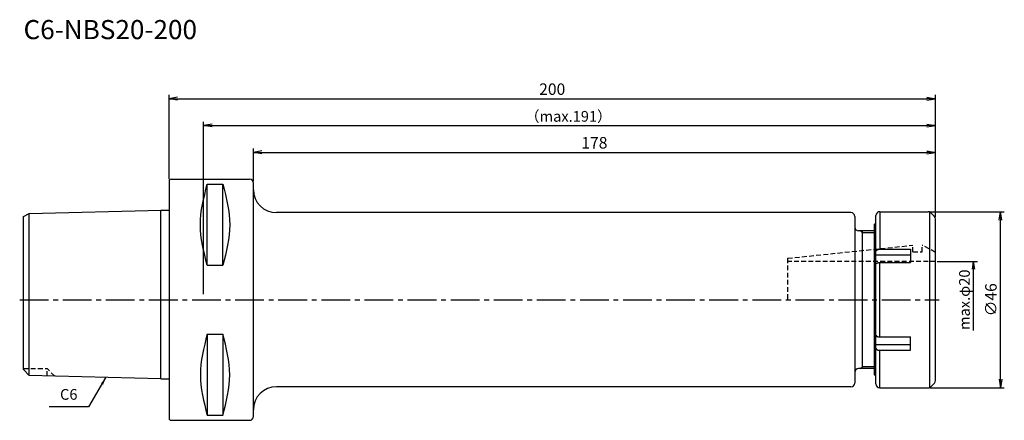
# Model space of a CAD drawing. Extents: x -39 to 218, y -31 to 73.
import ezdxf
from ezdxf.enums import TextEntityAlignment as Align

# ---------------------------------------------------------------- set-up
doc = ezdxf.new("R2010")
doc.units = 0
doc.header["$LTSCALE"] = 10
doc.header["$PDMODE"] = 35
doc.header["$PDSIZE"] = -5
doc.linetypes.add('CENTER2', pattern=[1.125, 0.75, -0.125, 0.125, -0.125])
doc.linetypes.add('HIDDEN2', pattern=[0.1875, 0.125, -0.0625])
doc.layers.get('0').update_dxf_attribs({"linetype": 'CONTINUOUS'})
doc.layers.get('DEFPOINTS').update_dxf_attribs({"linetype": 'CONTINUOUS'})
for name, color, linetype in [('240', 4, 'CONTINUOUS'), ('241', 211, 'CONTINUOUS'), ('242', 3, 'CONTINUOUS'), ('245', 2, 'CENTER2'), ('250', 3, 'CONTINUOUS'), ('251', 40, 'CONTINUOUS')]:
    doc.layers.add(name, color=color, linetype=linetype)
doc.styles.get("Standard").update_dxf_attribs({"font": 'romans.shx', "bigfont": 'BIGFONT.SHX'})
doc.styles.add('YOKO', font='romans.shx', dxfattribs={"bigfont": 'extfont.shx'})
doc.dimstyles.new('BIGT', dxfattribs={"dimtxt": 2.8, "dimasz": 2.23, "dimexe": 1, "dimexo": 0.5, "dimgap": 1, "dimtad": 3, "dimdec": 3, "dimtxsty": 'STANDARD', "dimblk1": 'OPEN', "dimblk2": 'OPEN', "dimsah": 1, "dimcen": 0, "dimclrd": 256, "dimclre": 256, "dimclrt": 40, "dimazin": 3, "dimtfac": 1, "dimtdec": 3, "dimtix": 1, "dimtmove": 0, "dimatfit": 3, "dimtolj": 1})
doc.dimstyles.new('BIGT$0', dxfattribs={"dimtxt": 3, "dimasz": 2.23, "dimexe": 1, "dimexo": 0.5, "dimgap": 1, "dimtad": 3, "dimdec": 3, "dimtxsty": 'STANDARD', "dimblk": 'OPEN', "dimcen": 0, "dimclrd": 3, "dimclre": 3, "dimclrt": 40, "dimazin": 3, "dimtp": 0.1, "dimtm": 0.1, "dimtfac": 0.71, "dimtdec": 3, "dimtmove": 0, "dimatfit": 3, "dimtolj": 1})

# ---------------------------------------------------------------- blocks, each defined once
blk = doc.blocks.new('_OPEN')
at = {"color": 0, "linetype": 'BYBLOCK'}
for p, q in [((-1, 0.17), (0, 0)), ((-1, -0.17), (0, 0)), ((0, 0), (-1, 0))]:
    blk.add_line(p, q, dxfattribs=at)
blk = doc.blocks.new('*D2')
at = {"layer": '250', "color": 3, "linetype": 'CONTINUOUS'}
for p, q in [((0, 31.49), (0, 53.5)), ((2.23, 52.5), (197.77, 52.5)), ((200, 21.63), (200, 53.5))]:
    blk.add_line(p, q, dxfattribs=at)
at = {"layer": 'DEFPOINTS', "color": 0, "linetype": 'CONTINUOUS'}
for p in [(200, 52.5), (0, 30.99), (200, 21.13)]:
    blk.add_point(p, dxfattribs=at)
at = {"layer": '250', "color": 3, "linetype": 'CONTINUOUS', "xscale": 2.23, "yscale": 2.23, "zscale": 2.23, "rotation": 180}
blk.add_blockref('_OPEN', (0, 52.5), dxfattribs=at)
at = {"layer": '250', "color": 3, "linetype": 'CONTINUOUS', "xscale": 2.23, "yscale": 2.23, "zscale": 2.23}
blk.add_blockref('_OPEN', (200, 52.5), dxfattribs=at)
at = {"layer": '250', "color": 40, "linetype": 'CONTINUOUS', "insert": (100, 55), "char_height": 3, "attachment_point": 5}
blk.add_mtext('\\A1;200', dxfattribs=at)
blk = doc.blocks.new('*D3')
at = {"layer": '250', "linetype": 'CONTINUOUS'}
for p, q in [((9, 1.5), (9, 46.5)), ((200, 21.63), (200, 46.5)), ((11.23, 45.5), (197.77, 45.5))]:
    blk.add_line(p, q, dxfattribs=at)
at = {"layer": 'DEFPOINTS', "color": 0, "linetype": 'CONTINUOUS'}
for p in [(200, 45.5), (200, 21.13), (9, 1)]:
    blk.add_point(p, dxfattribs=at)
at = {"layer": '250', "linetype": 'CONTINUOUS', "xscale": 2.23, "yscale": 2.23, "zscale": 2.23, "rotation": 180}
blk.add_blockref('_OPEN', (9, 45.5), dxfattribs=at)
at = {"layer": '250', "linetype": 'CONTINUOUS', "xscale": 2.23, "yscale": 2.23, "zscale": 2.23}
blk.add_blockref('_OPEN', (200, 45.5), dxfattribs=at)
at = {"layer": '250', "color": 40, "linetype": 'CONTINUOUS', "insert": (104.2, 47.9), "char_height": 2.8, "attachment_point": 5}
blk.add_mtext('\\A1;（max.191）', dxfattribs=at)
blk = doc.blocks.new('*D4')
at = {"layer": '250', "color": 3, "linetype": 'CONTINUOUS'}
for p, q in [((198.63, 23), (218, 23)), ((217, -20.77), (217, 20.77)), ((198.59, -23), (218, -23))]:
    blk.add_line(p, q, dxfattribs=at)
at = {"layer": 'DEFPOINTS', "color": 0, "linetype": 'CONTINUOUS'}
for p in [(198.13, 23), (217, 23), (198.09, -23)]:
    blk.add_point(p, dxfattribs=at)
at = {"layer": '250', "color": 3, "linetype": 'CONTINUOUS', "xscale": 2.23, "yscale": 2.23, "zscale": 2.23}
for p, rotation in [((217, 23), 90), ((217, -23), 270)]:
    blk.add_blockref('_OPEN', p, dxfattribs=dict(at, rotation=rotation))
at = {"layer": '250', "color": 40, "linetype": 'CONTINUOUS', "insert": (214.5, 0), "char_height": 3, "attachment_point": 5, "rotation": 90}
blk.add_mtext('\\A1;{\\H3;∅}46', dxfattribs=at)
blk = doc.blocks.new('*D5')
at = {"layer": '250', "linetype": 'CONTINUOUS'}
for p, q in [((200.5, 10), (211, 10)), ((210, -8), (210, 8))]:
    blk.add_line(p, q, dxfattribs=at)
at = {"layer": 'DEFPOINTS', "color": 0, "linetype": 'CONTINUOUS'}
for p in [(200, 10), (210, 10), (200, -10)]:
    blk.add_point(p, dxfattribs=at)
at = {"layer": '250', "linetype": 'CONTINUOUS', "xscale": 2, "yscale": 2, "zscale": 2, "rotation": 90}
blk.add_blockref('_OPEN', (210, 10), dxfattribs=at)
at = {"layer": '250', "color": 40, "linetype": 'CONTINUOUS', "insert": (207.6, 0), "char_height": 2.8, "attachment_point": 5, "rotation": 90}
blk.add_mtext('\\A1;max.φ20', dxfattribs=at)
blk = doc.blocks.new('矢印なし')
blk = doc.blocks.new('*D6')
at = {"layer": '250', "color": 3, "linetype": 'CONTINUOUS'}
for p, q in [((22, 30.99), (22, 39.5)), ((200, 21.63), (200, 39.5)), ((24.23, 38.5), (197.77, 38.5))]:
    blk.add_line(p, q, dxfattribs=at)
at = {"layer": 'DEFPOINTS', "color": 0, "linetype": 'CONTINUOUS'}
for p in [(200, 38.5), (22, 30.49), (200, 21.13)]:
    blk.add_point(p, dxfattribs=at)
at = {"layer": '250', "color": 3, "linetype": 'CONTINUOUS', "xscale": 2.23, "yscale": 2.23, "zscale": 2.23, "rotation": 180}
blk.add_blockref('_OPEN', (22, 38.5), dxfattribs=at)
at = {"layer": '250', "color": 3, "linetype": 'CONTINUOUS', "xscale": 2.23, "yscale": 2.23, "zscale": 2.23}
blk.add_blockref('_OPEN', (200, 38.5), dxfattribs=at)
at = {"layer": '250', "color": 40, "linetype": 'CONTINUOUS', "insert": (111, 41), "char_height": 3, "attachment_point": 5}
blk.add_mtext('\\A1;178', dxfattribs=at)
blk = doc.blocks.new('1')
at = {"layer": '240', "linetype": 'CONTINUOUS'}
for p, q in [((0, 30.99), (0, -30.99)), ((0.5, 31.49), (21, 31.49)), ((22, -30.49), (22, 30.49)), ((-36.5, 22.56), (-1.99, 23.43)), ((-38, 21.7), (-36.5, 22.56)), ((-38, -18.26), (-38, 21.7)), ((177.95, 22.75), (28, 22.75)), ((178.95, 21.75), (178.95, -21.75)), ((184.5, -22), (184.5, 22)), ((185.5, 23), (198.09, 23)), ((199.74, 21.76), (198.79, 22.71)), ((200, -21.13), (200, 21.13)), ((184, 18), (179.95, 18)), ((184, 19.5), (184.5, 20)), ((184, 19.5), (184, -19.5)), ((-36.5, -19.76), (-38, -18.26)), ((-2.2, -20.62), (-36.5, -19.76)), ((184, -18), (179.95, -18)), ((184.5, -20), (184, -19.5)), ((177.95, -22.75), (28, -22.75)), ((185.5, -23), (198.09, -23)), ((198.79, -22.71), (199.74, -21.76)), ((0.5, -31.49), (21, -31.49))]:
    blk.add_line(p, q, dxfattribs=at)
at = {"layer": '240'}
for p, q in [((-2.2, 23.42), (0, 23.42)), ((-2.2, -20.62), (0, -20.62))]:
    blk.add_line(p, q, dxfattribs=at)
at = {"layer": '240', "linetype": 'CONTINUOUS'}
for centre, radius, start, end in [((0.5, 30.99), 0.5, 90, 180), ((21, 30.49), 1, 0, 90), ((28, 28.75), 6, 180, 270), ((177.95, 21.75), 1, 0, 90), ((185.5, 22), 1, 90, 180), ((198.09, 22), 1, 45, 90), ((199.1, 21.13), 0.9, 0, 45), ((179.95, 19), 1, 180, 270), ((179.95, -19), 1, 90, 180), ((28, -28.75), 6, 90, 180), ((177.95, -21.75), 1, 270, 0), ((185.5, -22), 1, 180, 270), ((198.09, -22), 1, 270, 315), ((199.1, -21.13), 0.9, 315, 0), ((21, -30.49), 1, 270, 0), ((0.5, -30.99), 0.5, 180, 270)]:
    blk.add_arc(centre, radius, start, end, dxfattribs=at)
at = {"layer": '241', "linetype": 'CONTINUOUS'}
for p, q in [((9.95, 8.99), (9.95, 30.18)), ((9.95, 30.18), (14.05, 30.18)), ((14.05, 8.99), (14.05, 30.18)), ((-36.5, -19.76), (-36.5, 22.56)), ((185.5, 23), (185.5, 13.19)), ((198.5, 22.91), (198.5, -22.91)), ((185.5, 13.19), (193.5, 13.19)), ((193.5, 13.19), (193.5, 9.72)), ((184.5, 11.73), (193.5, 11.73)), ((9.95, 8.99), (14.05, 8.99)), ((185.5, 9.72), (193.5, 9.72)), ((185.5, -9.72), (185.5, 9.72)), ((9.95, -8.99), (9.95, -30.18)), ((9.95, -8.99), (14.05, -8.99)), ((14.05, -8.99), (14.05, -30.18)), ((185.5, -9.72), (193.5, -9.72)), ((193.5, -13.19), (193.5, -9.72)), ((184.5, -11.73), (193.5, -11.73)), ((185.5, -13.19), (193.5, -13.19)), ((185.5, -23), (185.5, -13.19)), ((9.95, -30.18), (14.05, -30.18))]:
    blk.add_line(p, q, dxfattribs=at)
at = {"layer": '241'}
blk.add_line((-2.2, -20.62), (-2.2, 23.42), dxfattribs=at)
at = {"layer": '241', "linetype": 'HIDDEN2'}
for p, q in [((161.45, 10.82), (194.15, 14.25)), ((194.15, 12.5), (194.15, 14.25)), ((196.55, 12.5), (196.55, 14.25)), ((196.55, 14.25), (196.75, 14.25)), ((200, 12.38), (196.75, 14.25)), ((161.45, 10.82), (161.45, 0)), ((194.15, 12.5), (196.55, 12.5)), ((200, 10), (161.45, 10))]:
    blk.add_line(p, q, dxfattribs=at)
at = {"layer": '241', "linetype": 'CONTINUOUS'}
for points in [[(184.5, 12.69), (184.5, 12.7), (184.5, 12.71), (184.5, 12.72), (184.5, 12.73), (184.51, 12.74), (184.51, 12.75), (184.51, 12.77), (184.52, 12.78), (184.52, 12.79), (184.53, 12.8), (184.53, 12.81), (184.54, 12.82), (184.54, 12.83), (184.55, 12.84), (184.56, 12.85), (184.57, 12.87), (184.57, 12.88), (184.58, 12.89), (184.59, 12.9), (184.6, 12.91), (184.61, 12.92), (184.62, 12.93), (184.63, 12.94), (184.65, 12.95), (184.66, 12.96), (184.67, 12.97), (184.68, 12.98), (184.7, 12.99), (184.71, 12.99), (184.72, 13), (184.74, 13.01), (184.75, 13.02), (184.77, 13.03), (184.78, 13.04), (184.8, 13.05), (184.82, 13.05), (184.83, 13.06), (184.85, 13.07), (184.87, 13.08), (184.89, 13.08), (184.9, 13.09), (184.92, 13.1), (184.94, 13.1), (184.96, 13.11), (184.98, 13.12), (185, 13.12), (185.02, 13.13), (185.04, 13.13), (185.06, 13.14), (185.08, 13.14), (185.1, 13.15), (185.12, 13.15), (185.14, 13.16), (185.17, 13.16), (185.19, 13.16), (185.21, 13.17), (185.23, 13.17), (185.25, 13.17), (185.27, 13.18), (185.3, 13.18), (185.32, 13.18), (185.34, 13.18), (185.36, 13.18), (185.39, 13.19), (185.41, 13.19), (185.43, 13.19), (185.45, 13.19), (185.48, 13.19), (185.5, 13.19)], [(184.5, 9.22), (184.5, 9.23), (184.5, 9.25), (184.5, 9.26), (184.5, 9.27), (184.51, 9.28), (184.51, 9.29), (184.51, 9.3), (184.52, 9.31), (184.52, 9.32), (184.53, 9.34), (184.53, 9.35), (184.54, 9.36), (184.54, 9.37), (184.55, 9.38), (184.56, 9.39), (184.57, 9.4), (184.57, 9.41), (184.58, 9.42), (184.59, 9.43), (184.6, 9.44), (184.61, 9.45), (184.62, 9.46), (184.63, 9.47), (184.65, 9.48), (184.66, 9.49), (184.67, 9.5), (184.68, 9.51), (184.7, 9.52), (184.71, 9.53), (184.72, 9.54), (184.74, 9.55), (184.75, 9.56), (184.77, 9.57), (184.78, 9.57), (184.8, 9.58), (184.82, 9.59), (184.83, 9.6), (184.85, 9.6), (184.87, 9.61), (184.89, 9.62), (184.9, 9.63), (184.92, 9.63), (184.94, 9.64), (184.96, 9.65), (184.98, 9.65), (185, 9.66), (185.02, 9.66), (185.04, 9.67), (185.06, 9.67), (185.08, 9.68), (185.1, 9.68), (185.12, 9.69), (185.14, 9.69), (185.17, 9.7), (185.19, 9.7), (185.21, 9.7), (185.23, 9.71), (185.25, 9.71), (185.27, 9.71), (185.3, 9.71), (185.32, 9.72), (185.34, 9.72), (185.36, 9.72), (185.39, 9.72), (185.41, 9.72), (185.43, 9.72), (185.45, 9.72), (185.48, 9.72), (185.5, 9.72)], [(184.5, -9.22), (184.5, -9.23), (184.5, -9.25), (184.5, -9.26), (184.5, -9.27), (184.51, -9.28), (184.51, -9.29), (184.51, -9.3), (184.52, -9.31), (184.52, -9.32), (184.53, -9.34), (184.53, -9.35), (184.54, -9.36), (184.54, -9.37), (184.55, -9.38), (184.56, -9.39), (184.57, -9.4), (184.57, -9.41), (184.58, -9.42), (184.59, -9.43), (184.6, -9.44), (184.61, -9.45), (184.62, -9.46), (184.63, -9.47), (184.65, -9.48), (184.66, -9.49), (184.67, -9.5), (184.68, -9.51), (184.7, -9.52), (184.71, -9.53), (184.72, -9.54), (184.74, -9.55), (184.75, -9.56), (184.77, -9.57), (184.78, -9.57), (184.8, -9.58), (184.82, -9.59), (184.83, -9.6), (184.85, -9.6), (184.87, -9.61), (184.89, -9.62), (184.9, -9.63), (184.92, -9.63), (184.94, -9.64), (184.96, -9.65), (184.98, -9.65), (185, -9.66), (185.02, -9.66), (185.04, -9.67), (185.06, -9.67), (185.08, -9.68), (185.1, -9.68), (185.12, -9.69), (185.14, -9.69), (185.17, -9.7), (185.19, -9.7), (185.21, -9.7), (185.23, -9.71), (185.25, -9.71), (185.27, -9.71), (185.3, -9.71), (185.32, -9.72), (185.34, -9.72), (185.36, -9.72), (185.39, -9.72), (185.41, -9.72), (185.43, -9.72), (185.45, -9.72), (185.48, -9.72), (185.5, -9.72)], [(184.5, -12.69), (184.5, -12.7), (184.5, -12.71), (184.5, -12.72), (184.5, -12.73), (184.51, -12.74), (184.51, -12.75), (184.51, -12.77), (184.52, -12.78), (184.52, -12.79), (184.53, -12.8), (184.53, -12.81), (184.54, -12.82), (184.54, -12.83), (184.55, -12.84), (184.56, -12.85), (184.57, -12.87), (184.57, -12.88), (184.58, -12.89), (184.59, -12.9), (184.6, -12.91), (184.61, -12.92), (184.62, -12.93), (184.63, -12.94), (184.65, -12.95), (184.66, -12.96), (184.67, -12.97), (184.68, -12.98), (184.7, -12.99), (184.71, -12.99), (184.72, -13), (184.74, -13.01), (184.75, -13.02), (184.77, -13.03), (184.78, -13.04), (184.8, -13.05), (184.82, -13.05), (184.83, -13.06), (184.85, -13.07), (184.87, -13.08), (184.89, -13.08), (184.9, -13.09), (184.92, -13.1), (184.94, -13.1), (184.96, -13.11), (184.98, -13.12), (185, -13.12), (185.02, -13.13), (185.04, -13.13), (185.06, -13.14), (185.08, -13.14), (185.1, -13.15), (185.12, -13.15), (185.14, -13.16), (185.17, -13.16), (185.19, -13.16), (185.21, -13.17), (185.23, -13.17), (185.25, -13.17), (185.27, -13.18), (185.3, -13.18), (185.32, -13.18), (185.34, -13.18), (185.36, -13.18), (185.39, -13.19), (185.41, -13.19), (185.43, -13.19), (185.45, -13.19), (185.48, -13.19), (185.5, -13.19)]]:
    blk.add_lwpolyline(points, dxfattribs=at)
for points in [[(9.95, 8.99), (9.06, 12.52), (7.27, 19.59), (9.06, 26.65), (9.95, 30.18)], [(14.05, 30.18), (14.94, 26.65), (16.73, 19.59), (14.94, 12.52), (14.05, 8.99)], [(9.95, -8.99), (9.06, -12.52), (7.27, -19.59), (9.06, -26.65), (9.95, -30.18)], [(14.05, -30.18), (14.94, -26.65), (16.73, -19.59), (14.94, -12.52), (14.05, -8.99)]]:
    blk.add_open_spline(points, degree=3, dxfattribs=at)
at = {"layer": '242', "linetype": 'CONTINUOUS'}
for p, q in [((180.45, 18), (180.95, 17.5)), ((180.95, -18), (180.95, 18)), ((184, 17.5), (180.95, 17.5)), ((180.45, -18), (180.95, -17.5)), ((184, -17.5), (180.95, -17.5))]:
    blk.add_line(p, q, dxfattribs=at)
at = {"layer": '242', "linetype": 'HIDDEN2'}
for p in [(-38, -18), (-29.87, -19.93), (-31.8, -19.88)]:
    blk.add_line(p, (-31.8, -18), dxfattribs=at)
at = {"layer": '245', "linetype": 'CENTER2'}
blk.add_line((-39, 0), (201, 0), dxfattribs=at)

msp = doc.modelspace()

# ---------------------------------------------------------------- linework, layer by layer
at = {"layer": '250', "linetype": 'CONTINUOUS'}
msp.add_line((-21, -28), (-31.2667, -28), dxfattribs=at)

# ---------------------------------------------------------------- block references
at = {"layer": '245'}
msp.add_blockref('1', (0, 0), dxfattribs=at)

# ---------------------------------------------------------------- texts
at = {"layer": '241', "style": 'YOKO'}
msp.add_text('C6-NBS20-200', height=5, dxfattribs=at).set_placement((-38, 66.5), align=Align.BOTTOM_LEFT)
at = {"layer": '251', "linetype": 'CONTINUOUS', "insert": (-28.4667, -27), "char_height": 2.8, "attachment_point": 7, "style": 'YOKO'}
msp.add_mtext('C6', dxfattribs=at)

# ---------------------------------------------------------------- dimensions: what is measured, and where the dimension line sits
at = {"layer": '250', "linetype": 'CONTINUOUS'}
dim = msp.add_linear_dim(base=(200, 52.5), p1=(0, 30.9925), p2=(200, 21.1272), dimstyle='BIGT$0', dxfattribs=at)
dim.commit()
dim.dimension.update_dxf_attribs({"geometry": '*D2', "text_midpoint": (100, 52.5), "dimtype": 160})
dim = msp.add_linear_dim(base=(200, 45.5), p1=(9, 1), p2=(200, 21.1272), text='（max.<>）', dimstyle='BIGT', dxfattribs=at)
dim.commit()
dim.dimension.update_dxf_attribs({"geometry": '*D3', "text_midpoint": (104.1991, 45.5), "dimtype": 160})
dim = msp.add_linear_dim(base=(200, 38.5), p1=(22, 30.4925), p2=(200, 21.1272), dimstyle='BIGT$0', dxfattribs=at)
dim.commit()
dim.dimension.update_dxf_attribs({"geometry": '*D6', "text_midpoint": (111, 41)})
dim = msp.add_linear_dim(base=(217, 23), p1=(198.0858, -23), p2=(198.1272, 23), angle=90, text='{\\H3;∅}<>', dimstyle='BIGT$0', dxfattribs=at)
dim.commit()
dim.dimension.update_dxf_attribs({"geometry": '*D4', "text_midpoint": (217, 0), "dimtype": 160})
dim = msp.add_linear_dim(base=(210, 10), p1=(200, -10), p2=(200, 10), angle=90, text='max.φ20', dimstyle='BIGT', override={"dimasz": 2, "dimblk1": '矢印なし', "dimse1": 1}, dxfattribs=at)
dim.commit()
dim.dimension.update_dxf_attribs({"geometry": '*D5', "text_midpoint": (210, 0), "dimtype": 160})

# ---------------------------------------------------------------- leaders
msp.add_leader([(-16.4754, -20.2631), (-21, -28)], dimstyle='BIGT', override={"dimtxt": 4, "dimasz": 2, "dimexe": 2, "dimexo": 2}, dxfattribs=at)

doc.saveas('drawing.dxf')
